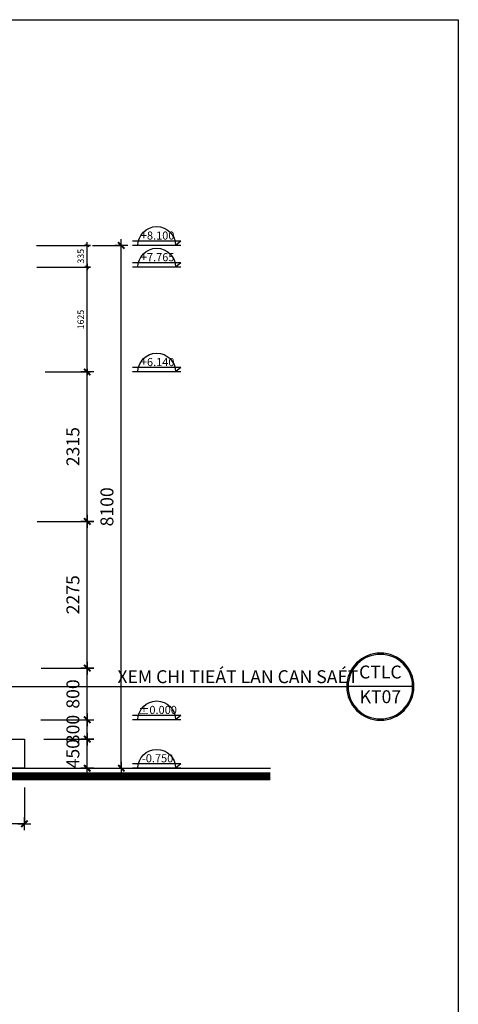
# Model space of a CAD drawing. Units: millimetres. Extents: x -91765 to 363373, y -73929 to 34747.
# Drawn here: x -17986 to -11194, y -33285 to -18029 of the extents above; entities that cross this region are included whole.
import ezdxf
from ezdxf.enums import TextEntityAlignment as Align

# ---------------------------------------------------------------- set-up
doc = ezdxf.new("R2010")
doc.units = ezdxf.units.MM
doc.header["$LTSCALE"] = 15
doc.header["$MEASUREMENT"] = 0
doc.header["$PDMODE"] = 35
doc.header["$PDSIZE"] = 100
doc.linetypes.add('CENTER', pattern=[50.8, 31.75, -6.35, 6.35, -6.35])
doc.linetypes.add('HIDDEN', pattern=[9.525, 6.35, -3.175])
doc.layers.get('0').update_dxf_attribs({"linetype": 'CONTINUOUS'})
doc.layers.get('DEFPOINTS').update_dxf_attribs({"linetype": 'CONTINUOUS'})
for name, color, linetype in [('2H', 7, 'HIDDEN'), ('2L', 7, 'CONTINUOUS'), ('4L', 161, 'CONTINUOUS'), ('5L', 1, 'CONTINUOUS'), ('DIM', 6, 'CONTINUOUS'), ('TRUC', 8, 'CENTER')]:
    doc.layers.add(name, color=color, linetype=linetype)
doc.styles.add('avo', font='VHELVCB.TTF')
doc.styles.add('SHX', font='VHELVCN.TTF')
doc.styles.get("Standard").update_dxf_attribs({"font": 'VHELVCN.TTF'})
doc.styles.add('tekon', font='VHELVCN.TTF')
doc.dimstyles.new('STG 1-50', dxfattribs={"dimscale": 50, "dimtxt": 2, "dimasz": 0.01, "dimexe": 1, "dimexo": 3, "dimgap": 1, "dimtad": 1, "dimdec": 4, "dimrnd": 1, "dimdsep": 46, "dimtxsty": 'SHX', "dimblk": 'KT1', "dimcen": -1, "dimdle": 2, "dimclrd": 6, "dimclre": 6, "dimclrt": 50, "dimadec": 0, "dimazin": 0, "dimtfac": 0.666667, "dimtdec": 4, "dimtix": 1, "dimtmove": 0, "dimatfit": 3, "dimldrblk": 'OPEN30', "dimfxl": 0, "dimtolj": 1, "dimtzin": 0, "dimarcsym": 0})
doc.dimstyles.new('STG 25', dxfattribs={"dimscale": 25, "dimtxt": 2, "dimasz": 0.01, "dimexe": 1, "dimexo": 3, "dimgap": 1, "dimtad": 1, "dimdec": 4, "dimrnd": 1, "dimdsep": 46, "dimtxsty": 'SHX', "dimblk": 'KT1', "dimcen": -1, "dimdle": 2, "dimclrd": 6, "dimclre": 6, "dimclrt": 50, "dimadec": 0, "dimazin": 0, "dimtfac": 0.666667, "dimtdec": 4, "dimtix": 1, "dimtmove": 0, "dimatfit": 3, "dimldrblk": 'OPEN30', "dimfxl": 0, "dimtolj": 1, "dimtzin": 0, "dimarcsym": 0})
doc.dimstyles.new('STG$0', dxfattribs={"dimscale": 100, "dimtxt": 2, "dimasz": 0.01, "dimexe": 0, "dimexo": 3, "dimgap": 1.2, "dimtad": 1, "dimdec": 4, "dimrnd": 1, "dimdsep": 46, "dimtxsty": 'SHX', "dimblk1": 'KT1', "dimblk2": 'KT1', "dimsah": 1, "dimcen": -5, "dimclrd": 6, "dimclre": 6, "dimclrt": 50, "dimadec": 0, "dimazin": 0, "dimtfac": 0.666667, "dimtdec": 4, "dimtix": 1, "dimtmove": 0, "dimatfit": 0, "dimldrblk": 'KT1', "dimfxl": 0, "dimtolj": 1, "dimtzin": 0, "dimarcsym": 0})

# ---------------------------------------------------------------- blocks, each defined once
blk = doc.blocks.new('KT1')
at = {"layer": '2H', "const_width": 30}
blk.add_lwpolyline([(-50, -50), (50, 50)], dxfattribs=at)
at = {"layer": '2L', "color": 6}
for p, q in [((-100, 0), (100, 0)), ((0, -100), (0, 100))]:
    blk.add_line(p, q, dxfattribs=at)
blk = doc.blocks.new('*D352')
at = {"layer": '2L', "color": 6, "lineweight": -2}
for p, q in [((-17613, -29177), (-16940, -29177)), ((-16940, -29176), (-16940, -29175)), ((-16940, -29627), (-16940, -29177)), ((-17613, -29627), (-16940, -29627)), ((-16940, -29628), (-16940, -29629))]:
    blk.add_line(p, q, dxfattribs=at)
at = {"layer": 'DEFPOINTS', "color": 0}
for p in [(-17913, -29177), (-16940, -29177), (-17913, -29627)]:
    blk.add_point(p, dxfattribs=at)
at = {"layer": '2L', "color": 6, "lineweight": -2}
for p, rotation in [((-16940, -29177), 270), ((-16940, -29627), 90)]:
    blk.add_blockref('KT1', p, dxfattribs=dict(at, rotation=rotation))
at = {"layer": '2L', "color": 50, "insert": (-17162, -29402), "char_height": 200, "attachment_point": 5, "rotation": 90, "style": 'SHX'}
blk.add_mtext('\\A1;450', dxfattribs=at)
blk = doc.blocks.new('*D353')
at = {"layer": '2L', "color": 6, "lineweight": -2}
for p, q in [((-17659, -28877), (-16940, -28877)), ((-16940, -28876), (-16940, -28875)), ((-16940, -29177), (-16940, -28877)), ((-17613, -29177), (-16940, -29177)), ((-16940, -29178), (-16940, -29179))]:
    blk.add_line(p, q, dxfattribs=at)
at = {"layer": 'DEFPOINTS', "color": 0}
for p in [(-17959, -28877), (-16940, -28877), (-17913, -29177)]:
    blk.add_point(p, dxfattribs=at)
at = {"layer": '2L', "color": 6, "lineweight": -2}
for p, rotation in [((-16940, -28877), 270), ((-16940, -29177), 90)]:
    blk.add_blockref('KT1', p, dxfattribs=dict(at, rotation=rotation))
at = {"layer": '2L', "color": 50, "insert": (-17162, -29027), "char_height": 200, "attachment_point": 5, "rotation": 90, "style": 'SHX'}
blk.add_mtext('\\A1;300', dxfattribs=at)
blk = doc.blocks.new('*D354')
at = {"layer": '2L', "color": 6, "lineweight": -2}
for p, q in [((-17653, -28077), (-16940, -28077)), ((-16940, -28876), (-16940, -28078)), ((-17659, -28877), (-16940, -28877))]:
    blk.add_line(p, q, dxfattribs=at)
at = {"layer": 'DEFPOINTS', "color": 0}
for p in [(-17953, -28077), (-16940, -28077), (-17959, -28877)]:
    blk.add_point(p, dxfattribs=at)
at = {"layer": '2L', "color": 6, "lineweight": -2}
for p, rotation in [((-16940, -28077), 90), ((-16940, -28877), 270)]:
    blk.add_blockref('KT1', p, dxfattribs=dict(at, rotation=rotation))
at = {"layer": '2L', "color": 50, "insert": (-17162, -28477), "char_height": 200, "attachment_point": 5, "rotation": 90, "style": 'SHX'}
blk.add_mtext('\\A1;800', dxfattribs=at)
blk = doc.blocks.new('*D355')
at = {"layer": '2L', "color": 6, "lineweight": -2}
for p, q in [((-17713, -25802), (-16940, -25802)), ((-16940, -28076), (-16940, -25803)), ((-17653, -28077), (-16940, -28077))]:
    blk.add_line(p, q, dxfattribs=at)
at = {"layer": 'DEFPOINTS', "color": 0}
for p in [(-18013, -25802, -28875), (-16940, -25802), (-17953, -28077)]:
    blk.add_point(p, dxfattribs=at)
at = {"layer": '2L', "color": 6, "lineweight": -2}
for p, rotation in [((-16940, -25802), 90), ((-16940, -28077), 270)]:
    blk.add_blockref('KT1', p, dxfattribs=dict(at, rotation=rotation))
at = {"layer": '2L', "color": 50, "insert": (-17162, -26939), "char_height": 200, "attachment_point": 5, "rotation": 90, "style": 'SHX'}
blk.add_mtext('\\A1;2275', dxfattribs=at)
blk = doc.blocks.new('*D356')
at = {"layer": '2L', "color": 6, "lineweight": -2}
for p, q in [((-17722, -21862), (-16890, -21862)), ((-16940, -23487), (-16940, -21863)), ((-17590, -23487), (-16890, -23487))]:
    blk.add_line(p, q, dxfattribs=at)
at = {"layer": 'DEFPOINTS', "color": 0}
for p in [(-17872, -21862), (-16940, -21862), (-17740, -23487)]:
    blk.add_point(p, dxfattribs=at)
at = {"layer": '2L', "color": 6, "lineweight": -2, "xscale": 0.5, "yscale": 0.5, "zscale": 0.5}
for p, rotation in [((-16940, -21862), 90), ((-16940, -23487), 270)]:
    blk.add_blockref('KT1', p, dxfattribs=dict(at, rotation=rotation))
at = {"layer": '2L', "color": 50, "insert": (-17041, -22675), "char_height": 100, "attachment_point": 5, "rotation": 90, "style": 'SHX'}
blk.add_mtext('\\A1;1625', dxfattribs=at)
blk = doc.blocks.new('_Open30')
at = {"color": 0, "linetype": 'ByBlock', "lineweight": -2}
for p, q in [((-1, 0), (0, 0)), ((0, 0), (-1, 0)), ((0, 0), (-1, 0))]:
    blk.add_line(p, q, dxfattribs=at)
blk = doc.blocks.new('*D357')
at = {"layer": '2L', "color": 6, "lineweight": -2}
for p, q in [((-17727, -21527), (-16890, -21527)), ((-16940, -21862), (-16940, -21527)), ((-17722, -21862), (-16890, -21862))]:
    blk.add_line(p, q, dxfattribs=at)
at = {"layer": 'DEFPOINTS', "color": 0}
for p in [(-17877, -21527), (-16940, -21527), (-17872, -21862)]:
    blk.add_point(p, dxfattribs=at)
at = {"layer": '2L', "color": 6, "lineweight": -2, "xscale": 0.5, "yscale": 0.5, "zscale": 0.5}
for p, rotation in [((-16940, -21527), 90), ((-16940, -21862), 270)]:
    blk.add_blockref('KT1', p, dxfattribs=dict(at, rotation=rotation))
at = {"layer": '2L', "color": 50, "insert": (-17041, -21694), "char_height": 100, "attachment_point": 5, "rotation": 90, "style": 'SHX'}
blk.add_mtext('\\A1;335', dxfattribs=at)
blk = doc.blocks.new('*D358')
at = {"layer": '2L', "color": 6, "lineweight": -2}
for p, q in [((-17440, -23487), (-16940, -23487)), ((-16940, -25801), (-16940, -23488)), ((-17413, -25802), (-16940, -25802))]:
    blk.add_line(p, q, dxfattribs=at)
at = {"layer": 'DEFPOINTS', "color": 0}
for p in [(-17740, -23487, -28875), (-16940, -23487), (-17713, -25802)]:
    blk.add_point(p, dxfattribs=at)
at = {"layer": '2L', "color": 6, "lineweight": -2}
for p, rotation in [((-16940, -23487), 90), ((-16940, -25802), 270)]:
    blk.add_blockref('KT1', p, dxfattribs=dict(at, rotation=rotation))
at = {"layer": '2L', "color": 50, "insert": (-17162, -24644), "char_height": 200, "attachment_point": 5, "rotation": 90, "style": 'SHX'}
blk.add_mtext('\\A1;2315', dxfattribs=at)
blk = doc.blocks.new('*D359')
at = {"layer": '2L', "color": 6, "lineweight": -2}
for p, q in [((-16861, -21527), (-16413, -21527)), ((-16413, -29626), (-16413, -21528)), ((-16861, -29627), (-16413, -29627))]:
    blk.add_line(p, q, dxfattribs=at)
at = {"layer": 'DEFPOINTS', "color": 0}
for p in [(-17161, -21527, -28875), (-16413, -21527), (-17161, -29627)]:
    blk.add_point(p, dxfattribs=at)
at = {"layer": '2L', "color": 6, "lineweight": -2}
for p, rotation in [((-16413, -21527), 90), ((-16413, -29627), 270)]:
    blk.add_blockref('KT1', p, dxfattribs=dict(at, rotation=rotation))
at = {"layer": '2L', "color": 50, "insert": (-16635, -25577), "char_height": 200, "attachment_point": 5, "rotation": 90, "style": 'SHX'}
blk.add_mtext('\\A1;8100', dxfattribs=at)
blk = doc.blocks.new('COTE1')
at = {"layer": 'DIM'}
for p, q in [((-750, 134), (750, 134)), ((-750, 134), (-582, 0)), ((-750, 0), (750, 0))]:
    blk.add_line(p, q, dxfattribs=at)
blk.add_arc((0, 0), 582, 0, 180, dxfattribs=at)
at = {"layer": 'TRUC'}
blk.add_attdef('0000', text='', height=250, dxfattribs=at).set_placement((0, 180), align=Align.CENTER)
blk = doc.blocks.new('*D360')
at = {"layer": '2L', "color": 6, "lineweight": -2}
for p, q in [((-18763, -29927), (-18763, -30487)), ((-17913, -29927), (-17913, -30487)), ((-17914, -30487), (-18762, -30487))]:
    blk.add_line(p, q, dxfattribs=at)
at = {"layer": 'DEFPOINTS', "color": 0}
for p in [(-18763, -29627), (-17913, -29627), (-18763, -30487)]:
    blk.add_point(p, dxfattribs=at)
at = {"layer": '2L', "color": 6, "lineweight": -2, "rotation": 180}
blk.add_blockref('KT1', (-18763, -30487), dxfattribs=at)
at = {"layer": '2L', "color": 6, "lineweight": -2}
blk.add_blockref('KT1', (-17913, -30487), dxfattribs=at)
at = {"layer": '2L', "color": 50, "insert": (-18338, -30265), "char_height": 200, "attachment_point": 5, "style": 'SHX'}
blk.add_mtext('\\A1;850', dxfattribs=at)
blk = doc.blocks.new('INA3')
blk.add_lwpolyline([(0, 0), (0, 27950), (39750, 27950), (39750, 0)], close=True)
blk = doc.blocks.new('ktmp')
at = {"layer": '5L'}
blk.add_blockref('INA3', (0, 0), dxfattribs=at)
at = {"layer": '2L', "style": 'tekon', "width": 0.9}
blk.add_attdef('CTR', (31745, 4400), '', height=171, dxfattribs=at)
at = {"layer": '4L', "color": 7, "style": 'tekon'}
for tag, height, p in [('TK-BC', 220, (38665, 4360)), ('TIME', 172, (38665, 4000)), ('BVE', 300, (34625, 2880)), ('KHBANVE', 300, (38625, 2760))]:
    blk.add_attdef(tag, text='', height=height, dxfattribs=at).set_placement(p, align=Align.CENTER)
at = {"layer": '4L', "color": 7, "style": 'tekon', "width": 0.9}
blk.add_attdef('DC', (31745, 4040), '', height=172, dxfattribs=at)
for tag, p in [('TKE', (33663, 120)), ('CHU DAU TU', (37622, 120))]:
    blk.add_attdef(tag, text='', height=172, dxfattribs=at).set_placement(p, align=Align.CENTER)
blk = doc.blocks.new('KH')
at = {"layer": '2L'}
blk.add_line((-500, 0), (500, 0), dxfattribs=at)
for radius in [520, 500]:
    blk.add_circle((0, 0), radius, dxfattribs=at)
at = {"layer": 'TRUC', "style": 'SHX'}
for p in [(0, 201), (0, -182)]:
    blk.add_attdef('AA', text='', height=200, dxfattribs=at).set_placement(p, align=Align.MIDDLE)

msp = doc.modelspace()

# ---------------------------------------------------------------- linework, layer by layer
at = {"layer": '2L'}
msp.add_lwpolyline([(-17913.13876, -29626.51113), (-18763.13876, -29626.51113), (-18763.13876, -29176.51113), (-17913.13876, -29176.51113)], close=True, dxfattribs=at)
at = {"layer": '5L', "const_width": 125}
msp.add_lwpolyline([(-47316.69193, -29751.51113), (-14102.82047, -29751.51113)], dxfattribs=at)
at = {"layer": '5L'}
msp.add_lwpolyline([(-47318.58184, -29626.51113), (-14103.32302, -29626.51113)], dxfattribs=at)

# ---------------------------------------------------------------- block references
at = {"layer": '2L'}
ref = msp.add_blockref('COTE1', (-15863.67862, -21526.01111), dxfattribs=dict(at, xscale=-0.5, yscale=0.5, zscale=0.5))
ref.add_attrib('0000', '+8.100', dxfattribs={"layer": 'TRUC', "height": 125}).set_placement((-15849.75104, -21435.88732), align=Align.CENTER)
ref = msp.add_blockref('COTE1', (-15863.67862, -21861.51111), dxfattribs=dict(at, xscale=-0.5, yscale=0.5, zscale=0.5))
ref.add_attrib('0000', '+7.765', dxfattribs={"layer": 'TRUC', "height": 125}).set_placement((-15849.75104, -21771.38732), align=Align.CENTER)
ref = msp.add_blockref('COTE1', (-15863.67862, -23486.51111), dxfattribs=dict(at, xscale=-0.5, yscale=0.5, zscale=0.5))
ref.add_attrib('0000', '+6.140', dxfattribs={"layer": 'TRUC', "height": 125}).set_placement((-15849.75104, -23396.38732), align=Align.CENTER)
ref = msp.add_blockref('KH', (-12400.4936, -28362.74546), dxfattribs=dict(at, xscale=-1))
ref.add_attrib('AA', 'KT07', dxfattribs={"layer": 'TRUC', "height": 200, "style": 'SHX'}).set_placement((-12400.4936, -28545.08191), align=Align.MIDDLE)
ref.add_attrib('AA', 'CTLC', dxfattribs={"layer": 'TRUC', "height": 200, "style": 'SHX'}).set_placement((-12400.4936, -28162.20865), align=Align.MIDDLE)
ref = msp.add_blockref('COTE1', (-15863.67862, -28876.01111), dxfattribs=dict(at, xscale=-0.5, yscale=0.5, zscale=0.5))
ref.add_attrib('0000', '±0.000', dxfattribs={"layer": 'TRUC', "height": 125}).set_placement((-15849.75104, -28785.88732), align=Align.CENTER)
ref = msp.add_blockref('COTE1', (-15863.67862, -29626.01111), dxfattribs=dict(at, xscale=-0.5, yscale=0.5, zscale=0.5))
ref.add_attrib('0000', '-0.750', dxfattribs={"layer": 'TRUC', "height": 125}).set_placement((-15849.75104, -29535.88732), align=Align.CENTER)
at = {"layer": 'TRUC'}
msp.add_blockref('ktmp', (-50943.79116, -45978.89575), dxfattribs=at)

# ---------------------------------------------------------------- texts
at = {"layer": '2L', "style": 'avo'}
msp.add_text('XEM CHI TIEÁT LAN CAN SAÉT', height=200, dxfattribs=at).set_placement((-14606.89367, -28308.56013), align=Align.CENTER)

# ---------------------------------------------------------------- dimensions: what is measured, and where the dimension line sits
at = {"layer": '2L'}
for base, p1, p2, dimstyle, picture, middle in [((-16940.22084, -21526.51113, -28874.99996), (-17872.45333, -21862.01112, -28874.99996), (-17876.95479, -21526.51113, -28874.99996), 'STG 1-50', '*D357', (-17041.2875, -21694.26112, -28874.99996)), ((-16413.3432, -21526.51113), (-17161.2142, -29626.51113), (-17161.2142, -21526.51113, -28874.99996), 'STG$0', '*D359', (-16635.47653, -25576.51113)), ((-16940.22084, -21862.01112, -28874.99996), (-17739.54268, -23487.01112, -28874.99996), (-17872.45333, -21862.01112, -28874.99996), 'STG 1-50', '*D356', (-17041.2875, -22674.51112, -28874.99996)), ((-16940.22082, -23487.01112), (-17713.13876, -25801.51113), (-17739.54268, -23487.01112, -28874.99996), 'STG$0', '*D358', (-17162.35415, -24644.26113)), ((-16940.22082, -29176.51113), (-17913.13876, -29626.51113), (-17913.13876, -29176.51113), 'STG$0', '*D352', (-17162.35415, -29401.51113))]:
    dim = msp.add_linear_dim(base=base, p1=p1, p2=p2, angle=90, dimstyle=dimstyle, dxfattribs=at)
    dim.commit()
    dim.dimension.update_dxf_attribs({"geometry": picture, "text_midpoint": middle})
for base, p1, p2, picture, middle in [((-16940.22082, -25801.51113), (-17952.64618, -28076.51113), (-18013.13876, -25801.51113, -28874.99996), '*D355', (-17162.35415, -26939.01113)), ((-16940.22082, -28076.51113), (-17958.55042, -28876.51113), (-17952.64618, -28076.51113), '*D354', (-17162.35415, -28476.51113)), ((-16940.22082, -28876.51113), (-17913.13876, -29176.51113), (-17958.55042, -28876.51113), '*D353', (-17162.35415, -29026.51113))]:
    dim = msp.add_linear_dim(base=base, p1=p1, p2=p2, angle=90, dimstyle='STG$0', override={"dimtmove": 1}, dxfattribs=at)
    dim.commit()
    dim.dimension.update_dxf_attribs({"geometry": picture, "text_midpoint": middle})
dim = msp.add_linear_dim(base=(-18763.13876, -30487.11291), p1=(-17913.13876, -29626.51113), p2=(-18763.13876, -29626.51113), dimstyle='STG$0', dxfattribs=at)
dim.commit()
dim.dimension.update_dxf_attribs({"geometry": '*D360', "text_midpoint": (-18338.13876, -30264.97957)})

# ---------------------------------------------------------------- leaders
msp.add_leader([(-19694.66416, -28362.74546), (-12920.4936, -28362.74546)], dimstyle='STG 25', override={"dimgap": 1, "dimtad": 0}, dxfattribs=at)

doc.saveas('drawing.dxf')
